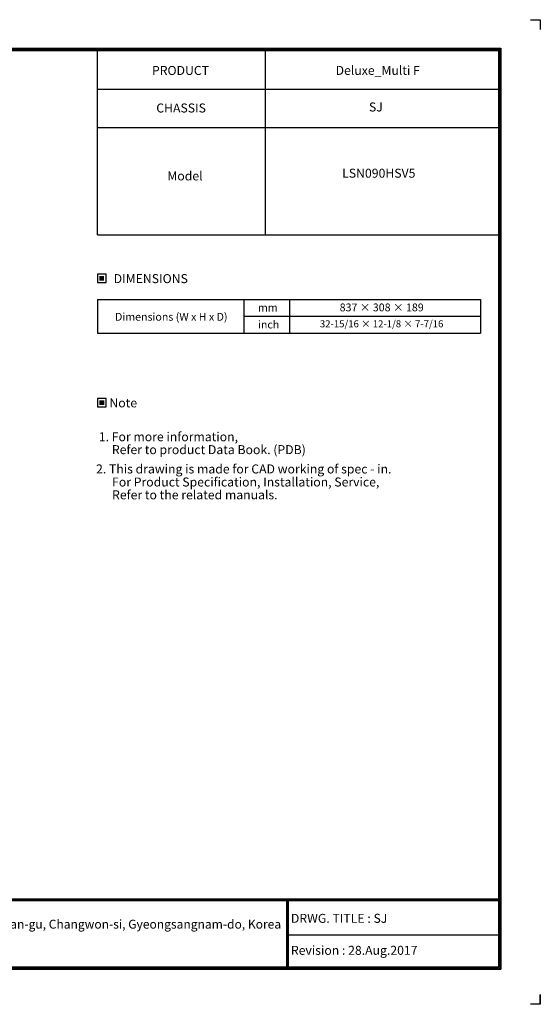
# Model space of a CAD drawing. Units: millimetres. Extents: x 0 to 4075, y 0 to 2906.
# Drawn here: x 2538 to 4075, y 0 to 2906 of the extents above; entities that cross this region are included whole.
import ezdxf
from ezdxf.enums import TextEntityAlignment as Align

# ---------------------------------------------------------------- set-up
doc = ezdxf.new("R2010")
doc.units = ezdxf.units.MM
for name, color, linetype in [('LG-DIMENSION', 7, 'Continuous'), ('LG-SHEET', 7, 'Continuous'), ('LG-TEXT', 4, 'Continuous')]:
    doc.layers.add(name, color=color, linetype=linetype)
doc.styles.add('LG-TEXT', font='arial.ttf')

# ---------------------------------------------------------------- blocks, each defined once
blk = doc.blocks.new('LG-SHEET')
at = {"layer": 'LG-SHEET', "color": 7}
for p, q in [((10684, 7675.3), (10761.5, 7675.3)), ((10684, 7675.3), (10761.5, 7675.3)), ((10761.5, 7675.3), (10761.5, 7597.8)), ((10761.5, 7675.3), (10761.5, 7597.8)), ((10761.5, 7675.3), (10761.5, 7597.8)), ((10761.5, 7675.3), (10761.5, 7597.8)), ((10761.5, 7675.3), (10761.5, 7597.8)), ((10761.5, 7675.3), (10761.5, 7597.8)), ((10761.5, 7675.3), (10761.5, 7597.8)), ((10761.5, 7675.3), (10761.5, 7597.8)), ((10761.5, 77.5), (10761.5, 0)), ((10761.5, 0), (10684, 0)), ((10761.5, 0), (10761.5, 74.9)), ((10761.5, 0), (10761.5, 74.9)), ((10761.5, 0), (10761.5, 74.9))]:
    blk.add_line(p, q, dxfattribs=at)
at = {"layer": 'LG-SHEET', "color": 1}
for p, q in [((307.6, 7453.3), (10454, 7453.3)), ((313.9, 7447), (10447.5, 7447)), ((10447.5, 7447), (10447.5, 279.6)), ((10454, 7453.3), (10454, 273.1)), ((320.3, 7440.6), (10441, 7440.6)), ((326.7, 7434.2), (10434.6, 7434.2)), ((7308.3, 5998), (7308.3, 7434.2)), ((8618.6, 5998), (8618.6, 7434.2)), ((10434.6, 7434.2), (10434.6, 292.5)), ((10434.6, 7434.2), (10434.6, 292.5)), ((10441, 7440.6), (10441, 286)), ((7308.3, 7134.2), (10434.6, 7134.2)), ((7308.3, 6834.2), (10434.6, 6834.2)), ((7308.3, 5998), (10434.6, 5998)), ((326.9, 822.3), (10434.6, 822.3)), ((326.9, 822.3), (10434.6, 822.3)), ((326.9, 815.8), (10434.6, 815.8)), ((326.9, 809.3), (10434.6, 809.3)), ((8783.4, 809.3), (8783.4, 273.1)), ((8789.9, 809.3), (8789.9, 273.1)), ((8796.3, 809.3), (8796.3, 273.1)), ((8783.4, 541.2), (10434.6, 541.2)), ((307.6, 273.1), (10454, 273.1)), ((307.6, 273.1), (10454, 273.1)), ((314, 279.6), (10447.5, 279.6)), ((314, 279.6), (10447.5, 279.6)), ((320.5, 286), (10441, 286)), ((320.5, 286), (10441, 286)), ((326.9, 292.5), (10434.6, 292.5))]:
    blk.add_line(p, q, dxfattribs=at)
at = {"layer": 'LG-SHEET', "color": 0, "style": 'LG-TEXT'}
blk.add_text('84, Wanam-ro, Seongsan-gu, Changwon-si, Gyeongsangnam-do, Korea', height=68.914, dxfattribs=at).set_placement((5651.7, 590))

msp = doc.modelspace()

# ---------------------------------------------------------------- hatches: boundary and pattern name
at = {"layer": 'LG-TEXT'}
for points in [[(2787.4, 2149.7), (2773, 2149.7), (2773, 2135.9), (2787.4, 2135.9)], [(2788, 1782.9), (2773.6, 1782.9), (2773.6, 1769.1), (2788, 1769.1)]]:
    msp.add_hatch(color=1, dxfattribs=at).paths.add_polyline_path(points)

# ---------------------------------------------------------------- linework, layer by layer
at = {"layer": 'LG-TEXT', "color": 3, "linetype": 'Continuous'}
for p, q in [((2768, 2080.9), (3898.6, 2080.9)), ((2768, 2080.9), (3263.3, 2080.9)), ((2768, 2080.9), (3263.3, 2080.9)), ((2768, 2080.9), (2768, 1980.9)), ((3898.6, 2080.9), (3898.6, 1980.9)), ((3199.4, 2030.9), (3898.6, 2030.9))]:
    msp.add_line(p, q, dxfattribs=at)
at = {"layer": 'LG-TEXT', "color": 3}
for p, q in [((3049.3, 2080.9), (3778.6, 2080.9)), ((3049.3, 2080.9), (3263.3, 2080.9)), ((3049.3, 2080.9), (3263.3, 2080.9)), ((3199.4, 2080.9), (3199.4, 1980.9)), ((3199.4, 2080.9), (3199.4, 1980.9)), ((3199.4, 2080.9), (3199.4, 1980.9)), ((3334.3, 2080.9), (3334.3, 1980.9)), ((3334.3, 2080.9), (3334.3, 1980.9)), ((2768, 1980.9), (3898.6, 1980.9)), ((2768, 1980.9), (3263.3, 1980.9)), ((2768, 1980.9), (3263.3, 1980.9))]:
    msp.add_line(p, q, dxfattribs=at)
at = {"layer": 'LG-TEXT'}
msp.add_line((3199.4, 2080.9), (3199.4, 1980.9), dxfattribs=at)
msp.add_line((3199.4, 2080.9), (3199.4, 1980.9), dxfattribs=at)
msp.add_line((3199.4, 2080.9), (3199.4, 1980.9), dxfattribs=at)
at = {"layer": 'LG-TEXT', "color": 1}
for points in [[(2767.5, 2130.3), (2793, 2130.3), (2793, 2155.3), (2767.5, 2155.3)], [(2768, 1763.5), (2793.5, 1763.5), (2793.5, 1788.5), (2768, 1788.5)]]:
    msp.add_lwpolyline(points, close=True, dxfattribs=at)

# ---------------------------------------------------------------- block references
at = {"layer": 'LG-DIMENSION', "xscale": 0.378672, "yscale": 0.378672, "zscale": 0.378672}
msp.add_blockref('LG-SHEET', (0, 0), dxfattribs=at)

# ---------------------------------------------------------------- texts
at = {"layer": 'LG-TEXT', "color": 2, "style": 'LG-TEXT'}
for s, height, p in [('PRODUCT', 26.51, (2928.6, 2743.3)), ('CHASSIS', 26.51, (2941.3, 2632.5)), ('Model', 26.51, (2974, 2432)), ('Dimensions (W x H x D)', 23.05, (2819.4, 2017.9)), ('mm', 23.05, (3241.5, 2045)), ('inch', 23.05, (3241.5, 1995.1))]:
    msp.add_text(s, height=height, dxfattribs=at).set_placement(p)
for s, height, p in [('Deluxe_Multi F', 26.507, (3595.1, 2743.5)), ('SJ', 26.51, (3589.6, 2635.5)), ('LSN090HSV5', 26.51, (3598.2, 2440)), ('837 × 308 × 189', 23.05, (3606.8, 2045.6)), ('32-15/16 × 12-1/8 × 7-7/16', 20.745, (3606.6, 1998.3))]:
    msp.add_text(s, height=height, dxfattribs=at).set_placement(p, align=Align.CENTER)
for s, p in [('DIMENSIONS', (2925.1, 2142.1)), ('Note', (2843.8, 1775.3))]:
    msp.add_text(s, height=26.51, dxfattribs=at).set_placement(p, align=Align.MIDDLE_CENTER)
at = {"layer": 'LG-TEXT', "color": 0, "style": 'LG-TEXT'}
for s, p in [('1. For more information,', (2771.6, 1662.1)), ('Refer to product Data Book. (PDB)', (2810.3, 1624)), ('2. This drawing is made for CAD working of spec - in.', (2763.5, 1567)), ('For Product Specification, Installation, Service,', (2810.8, 1528.5)), ('Refer to the related manuals.', (2810.8, 1490.6)), ('DRWG. TITLE : SJ', (3338.8, 240.5)), ('Revision : 28.Aug.2017', (3338.8, 146.1))]:
    msp.add_text(s, height=26.507, dxfattribs=at).set_placement(p)

doc.saveas('drawing.dxf')
